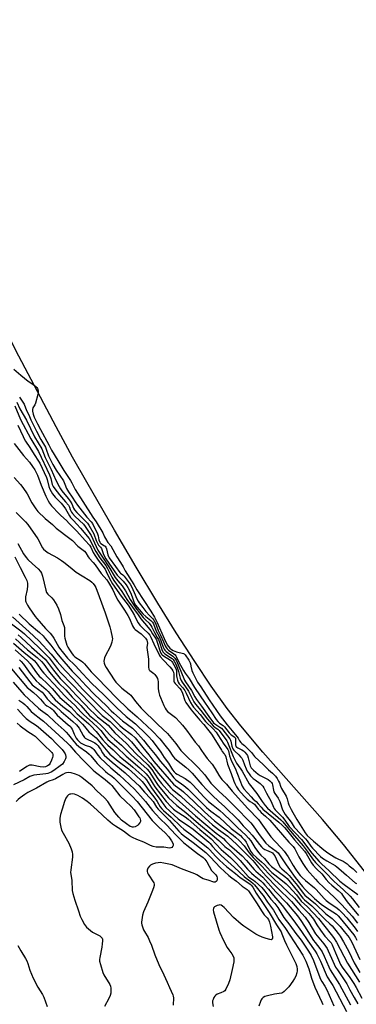
# Model space of a CAD drawing. Units: inches. Extents: x 1183771 to 1189773, y 569456 to 573458.
# Drawn here: x 1185160 to 1185347, y 569887 to 570434 of the extents above; entities that cross this region are included whole.
import ezdxf

# ---------------------------------------------------------------- set-up
doc = ezdxf.new("R2010")
doc.units = ezdxf.units.IN
doc.header["$MEASUREMENT"] = 0
for name, color, linetype in [('HYDRO-Stream Poly Centerlines', 142, 'Continuous'), ('HYDRO-Water Body', 4, 'Continuous'), ('Undefined', 1, 'Continuous')]:
    doc.layers.add(name, color=color, linetype=linetype)

msp = doc.modelspace()

# ---------------------------------------------------------------- linework, layer by layer
at = {"layer": 'HYDRO-Stream Poly Centerlines'}
msp.add_lwpolyline([(1185351.41, 569961.32), (1185339.83, 569976.12), (1185328.09, 569989.89), (1185294.88, 570027.36), (1185282.65, 570041.88), (1185275.12, 570051.68), (1185266.25, 570064.08), (1185257.1, 570077.63), (1185246.78, 570093.62), (1185236.51, 570110.13), (1185224.52, 570129.98), (1185212.35, 570150.65), (1185197, 570177.21), (1185189.17, 570191.09), (1185179.94, 570207.97), (1185159.29, 570247.08), (1185134.01, 570296.49), (1185104.42, 570355.56), (1185048.97, 570468.42)], dxfattribs=at)
at = {"layer": 'HYDRO-Water Body'}
msp.add_polyline3d([(1185351.41, 569961.32, 0), (1185339.83, 569976.12, 0), (1185328.09, 569989.89, 0), (1185294.88, 570027.36, 0), (1185282.65, 570041.88, 0), (1185275.12, 570051.68, 0), (1185266.25, 570064.08, 0), (1185257.1, 570077.63, 0), (1185246.78, 570093.62, 0), (1185236.51, 570110.13, 0), (1185224.52, 570129.98, 0), (1185212.35, 570150.65, 0), (1185197, 570177.21, 0), (1185189.17, 570191.09, 0), (1185179.94, 570207.97, 0), (1185159.29, 570247.08, 0), (1185134.01, 570296.49, 0), (1185104.42, 570355.56, 0), (1185048.97, 570468.42, 0)], dxfattribs=at)
at = {"layer": 'Undefined'}
for points, elevation in [([(1185156.55, 570239.92), (1185160.32, 570236.69)], 196), ([(1185160.32, 570236.69), (1185164.5, 570233.38), (1185166.5, 570232.03), (1185168.68, 570230.35), (1185169.34, 570229.73), (1185169.69, 570229.14), (1185169.84, 570228.6), (1185169.95, 570227.74), (1185169.93, 570226.97), (1185169.76, 570225.91), (1185168.42, 570221.01), (1185168.1, 570220.21), (1185167.39, 570219.11), (1185167.1, 570218.45), (1185166.89, 570217.5), (1185166.86, 570216.69), (1185167.17, 570215.05), (1185167.84, 570213.24), (1185169.53, 570209.69), (1185171.2, 570206.43), (1185176, 570197.88), (1185177.48, 570195.02), (1185180.85, 570189.3), (1185184.27, 570183.73), (1185187.98, 570178.06), (1185188.64, 570176.9), (1185189.56, 570175.02), (1185190.64, 570173.19), (1185200.37, 570157.84), (1185202.25, 570155.14), (1185205.89, 570149.14), (1185206.9, 570146.88), (1185207.45, 570145.87), (1185208.8, 570143.78), (1185210.35, 570141.9), (1185211.44, 570139.85), (1185213.74, 570135.87), (1185215.71, 570132.56), (1185217.23, 570130.28), (1185218.44, 570127.93), (1185223.26, 570120.39), (1185224.94, 570117.55), (1185232.62, 570105.69), (1185234.62, 570102.38), (1185236.15, 570099.42), (1185240.02, 570090.45), (1185241.78, 570086.98), (1185242.41, 570086.07), (1185243.21, 570085.17), (1185244.06, 570084.43), (1185245.13, 570083.74), (1185245.95, 570083.36), (1185246.83, 570083.06), (1185250.75, 570082.21), (1185251.18, 570081.97), (1185251.74, 570081.39), (1185253.68, 570078.5), (1185254.55, 570077.02), (1185254.78, 570076.34), (1185254.96, 570075.16), (1185255.53, 570072.72), (1185255.94, 570071.46), (1185256.68, 570069.86), (1185258.68, 570066.26), (1185260.37, 570063.54), (1185265.01, 570056.47), (1185271.12, 570047.58), (1185273.76, 570044.13), (1185275.09, 570042.61), (1185277.82, 570039.2), (1185280.51, 570036.12), (1185281.25, 570035.07), (1185281.97, 570033.64), (1185282.68, 570032.72), (1185283.24, 570032.17), (1185284.65, 570031.1), (1185285.64, 570030.21), (1185288.54, 570027.21), (1185289.65, 570025.67), (1185290.3, 570024.94), (1185295.33, 570020.25), (1185298.14, 570017.5), (1185300.21, 570015.77), (1185301.96, 570013.96), (1185302.88, 570012.65), (1185303.68, 570011.32), (1185304.13, 570010.38), (1185304.72, 570008.49), (1185305.27, 570007.25), (1185307.85, 570003.01), (1185308.5, 570001.36), (1185308.79, 570000)], 196), ([(1185157.03, 570219.52), (1185160.23, 570211.94), (1185165.98, 570201.37), (1185170.23, 570194.21), (1185176.21, 570181.21), (1185176.95, 570179.17), (1185177.84, 570175.97), (1185178.36, 570174.79), (1185179.25, 570173.46), (1185181.78, 570170.2), (1185185.26, 570166.34), (1185186.88, 570164.37), (1185187.4, 570163.44), (1185187.79, 570162.13), (1185188.1, 570161.34), (1185188.5, 570160.59), (1185188.99, 570159.88), (1185190.57, 570158.17), (1185195.17, 570153.83), (1185196.13, 570152.71), (1185199.39, 570147.64), (1185202.16, 570141.58), (1185203.23, 570139.52), (1185206.11, 570134.96), (1185209.34, 570130.23), (1185212.83, 570124.35), (1185214.22, 570122.54), (1185216.68, 570119.75), (1185217.52, 570118.6), (1185218.56, 570116.9), (1185221.09, 570112.07), (1185223.12, 570108.9), (1185224.3, 570107.22), (1185226.28, 570104.67), (1185228.45, 570102.06), (1185229.64, 570100.83), (1185231.68, 570098.99), (1185232.73, 570097.68), (1185233.28, 570096.72), (1185234.61, 570093.72), (1185236.25, 570091.07), (1185236.83, 570089.9), (1185237.41, 570088.44), (1185238.8, 570084.25), (1185239.34, 570083.13), (1185239.81, 570082.53), (1185240.41, 570081.99), (1185243.65, 570079.93), (1185244.56, 570079.27), (1185245.07, 570078.77), (1185245.67, 570077.86), (1185246.68, 570075.78), (1185247.44, 570073.87), (1185247.98, 570072.18), (1185249.01, 570068.42), (1185249.5, 570067.07), (1185250.01, 570066.19), (1185252, 570063.62), (1185253.55, 570061.19), (1185254.38, 570059.67), (1185255.93, 570056.38), (1185256.57, 570055.23), (1185257.53, 570053.91), (1185260.46, 570050.42), (1185264.11, 570045.6), (1185267.39, 570042.02), (1185268.42, 570041.12), (1185269.84, 570040.07), (1185270.55, 570039.39), (1185274.86, 570033.71), (1185275.29, 570032.99), (1185275.71, 570032), (1185278.38, 570024.97), (1185280.28, 570021.29), (1185281.16, 570019.92), (1185282.64, 570017.97), (1185283.38, 570016.87), (1185287.36, 570009.78), (1185291.51, 570004.35), (1185294.53, 570000)], 202), ([(1185158.09, 570221.6), (1185159.87, 570217.94), (1185163.43, 570211.56), (1185168.03, 570202.47), (1185172.04, 570195.64), (1185173.91, 570191.01), (1185177.13, 570184.18), (1185179.73, 570178.34), (1185181.6, 570174.75), (1185182.32, 570173.55), (1185183.12, 570172.47), (1185186.67, 570168.2), (1185187.83, 570166.63), (1185188.62, 570165.19), (1185189.61, 570162.77), (1185190.12, 570161.93), (1185191.5, 570160.42), (1185197.37, 570154.51), (1185198.19, 570153.45), (1185200.87, 570148.5), (1185202.28, 570144.81), (1185202.96, 570143.29), (1185203.55, 570142.33), (1185204.67, 570141.07), (1185205.12, 570140.4), (1185206.33, 570137.15), (1185207.62, 570134.75), (1185213.88, 570125.62), (1185214.62, 570124.79), (1185216.37, 570123.15), (1185217.17, 570122.29), (1185218.88, 570120.27), (1185219.87, 570118.81), (1185221.31, 570115.91), (1185222.21, 570113.64), (1185223.44, 570110.19), (1185224.12, 570108.95), (1185228.24, 570104.13), (1185229.91, 570102.64), (1185232.68, 570100.52), (1185233.28, 570099.96), (1185233.62, 570099.53), (1185234.07, 570098.63), (1185235.55, 570094.57), (1185237.06, 570091.87), (1185238.28, 570089.26), (1185239.59, 570085.6), (1185240.04, 570084.59), (1185240.5, 570083.91), (1185241.21, 570083.15), (1185241.91, 570082.62), (1185244.94, 570080.64), (1185245.51, 570080.14), (1185246, 570079.55), (1185246.64, 570078.36), (1185249.41, 570072.23), (1185251.38, 570067.35), (1185251.96, 570066.39), (1185255.27, 570061.6), (1185257.07, 570058.09), (1185258.04, 570056.51), (1185260.85, 570052.82), (1185264.83, 570047.23), (1185267.58, 570043.71), (1185268.17, 570043.08), (1185268.73, 570042.64), (1185271.1, 570041.25), (1185271.92, 570040.6), (1185272.7, 570039.7), (1185276.6, 570034.68), (1185276.98, 570034.06), (1185277.17, 570033.54), (1185277.67, 570030.7), (1185278.26, 570029.27), (1185278.72, 570028.54), (1185279.28, 570027.86), (1185281.63, 570025.88), (1185282.58, 570024.84), (1185283.26, 570023.96), (1185283.75, 570022.96), (1185284.72, 570020.27), (1185285.6, 570018.1), (1185286.29, 570016.8), (1185287.23, 570015.29), (1185288.1, 570014.16), (1185289.47, 570012.81), (1185290.6, 570011.91), (1185293.48, 570009.87), (1185294.14, 570009.3), (1185294.89, 570008.45), (1185295.51, 570007.51), (1185296.92, 570004.51), (1185299.51, 570000)], 200), ([(1185159.66, 570224.38), (1185160.27, 570223.24), (1185162.15, 570220.44), (1185163.58, 570217.02), (1185164.74, 570214.6), (1185165.91, 570211.9), (1185169.09, 570205.46), (1185171.51, 570200.99), (1185174.09, 570196.61), (1185174.5, 570195.62), (1185175.74, 570191.84), (1185178.2, 570187.07), (1185180.06, 570183.91), (1185184.07, 570177.88), (1185184.89, 570176.09), (1185185.79, 570173.69), (1185186.91, 570171.82), (1185188.98, 570168.93), (1185190.6, 570166.37), (1185191.95, 570164.4), (1185196.99, 570157.81), (1185199.53, 570155.2), (1185200.22, 570154.27), (1185202.99, 570148.47), (1185203.29, 570147.48), (1185203.78, 570145.29), (1185204.28, 570143.99), (1185204.55, 570143.59), (1185204.91, 570143.22), (1185206.89, 570141.97), (1185207.33, 570141.61), (1185207.67, 570141.16), (1185208.04, 570140.13), (1185208.75, 570136.8), (1185209.05, 570136.05), (1185209.56, 570135.15), (1185212.97, 570130.34), (1185215.36, 570127.12), (1185215.84, 570126.66), (1185217.14, 570125.72), (1185217.82, 570125.1), (1185221.15, 570120.58), (1185222.01, 570119.03), (1185223.89, 570114.61), (1185224.74, 570112.79), (1185225.54, 570111.26), (1185226.2, 570110.24), (1185228.28, 570107.64), (1185229.8, 570105.46), (1185231.86, 570103.15), (1185233.72, 570101.42), (1185234.34, 570100.62), (1185235.18, 570098.94), (1185236.72, 570094.93), (1185238.05, 570092.29), (1185239.71, 570088.66), (1185240.58, 570086.46), (1185241.16, 570085.4), (1185241.7, 570084.69), (1185242.39, 570084), (1185245.52, 570081.85), (1185246.11, 570081.34), (1185246.61, 570080.77), (1185247, 570080.08), (1185248.29, 570077.24), (1185250.85, 570072.72), (1185251.76, 570071.26), (1185253.89, 570068.22), (1185256.83, 570063.23), (1185260.07, 570058.71), (1185262.4, 570055.1), (1185266.49, 570049.24), (1185268.94, 570045.54), (1185269.96, 570044.33), (1185270.78, 570043.52), (1185272.82, 570042.16), (1185273.58, 570041.5), (1185276.26, 570038.11), (1185277.14, 570037.14), (1185277.63, 570036.72), (1185279.07, 570035.78), (1185279.45, 570035.38), (1185279.64, 570035.04), (1185279.77, 570034.55), (1185279.79, 570031.32), (1185279.88, 570030.85), (1185280.12, 570030.38), (1185280.48, 570030.04), (1185280.94, 570029.75), (1185283.24, 570028.65), (1185284.12, 570028.11), (1185284.96, 570027.41), (1185285.91, 570026.3), (1185286.35, 570025.5), (1185286.8, 570024.17), (1185287.88, 570019.72), (1185288.45, 570018.7), (1185289.8, 570017.29), (1185292.41, 570015.1), (1185293.48, 570014.46), (1185297.87, 570012.21), (1185298.88, 570011.45), (1185299.82, 570010.49), (1185300.1, 570010.02), (1185300.35, 570009.23), (1185300.84, 570006.34), (1185301.12, 570005.34), (1185301.65, 570004.37), (1185303.51, 570001.77), (1185304.36, 570000)], 198), ([(1185158.71, 570208.83), (1185161.62, 570202.52), (1185162.26, 570201.24), (1185163.02, 570199.97), (1185165.35, 570196.42), (1185167.7, 570192.59), (1185170.24, 570188.89), (1185170.91, 570187.7), (1185174.56, 570179.84), (1185174.92, 570178.69), (1185175.89, 570174.77), (1185176.46, 570173.31), (1185178.05, 570170.84), (1185179.48, 570168.95), (1185180.65, 570167.62), (1185182.8, 570165.59), (1185184.3, 570163.73), (1185185.21, 570162.38), (1185187.38, 570158.57), (1185188.05, 570157.63), (1185189.57, 570155.91), (1185191.58, 570153.86), (1185193.51, 570151.75), (1185198.36, 570145.94), (1185199.07, 570144.72), (1185201.18, 570140.43), (1185202.11, 570138.71), (1185204.36, 570135.24), (1185207.64, 570130.88), (1185208.56, 570129.24), (1185210.96, 570124.52), (1185212.1, 570122.62), (1185216.49, 570116.56), (1185219.27, 570112.14), (1185225.64, 570103.67), (1185227.11, 570101.44), (1185231.24, 570096.57), (1185232.64, 570094.75), (1185233.62, 570093.05), (1185235.25, 570090.56), (1185235.71, 570089.71), (1185236.24, 570088.32), (1185237.9, 570083.17), (1185238.24, 570082.36), (1185238.56, 570081.84), (1185238.95, 570081.39), (1185239.63, 570080.86), (1185243.61, 570078.33), (1185244.27, 570077.75), (1185244.78, 570077.08), (1185246.16, 570074.55), (1185246.71, 570073.21), (1185246.92, 570072.05), (1185246.98, 570069.7), (1185247.08, 570068.81), (1185247.38, 570067.36), (1185247.81, 570066.28), (1185248.48, 570065.32), (1185250.42, 570063.09), (1185251.56, 570061.51), (1185252.36, 570060.07), (1185254.78, 570054.99), (1185255.61, 570053.49), (1185256.34, 570052.39), (1185260.06, 570048.17), (1185263.03, 570044.46), (1185267.27, 570040.23), (1185268.9, 570038.49), (1185269.93, 570037.06), (1185273.21, 570031.87), (1185275.15, 570029.43), (1185275.5, 570028.81), (1185275.79, 570028.06), (1185276.44, 570025.23), (1185276.89, 570023.89), (1185277.56, 570022.33), (1185279.51, 570018.49), (1185283.34, 570008.42), (1185284.33, 570007.02), (1185288.47, 570002.47), (1185289.59, 570001.35), (1185291.21, 570000)], 204), ([(1185156.69, 570198.6), (1185161.85, 570191.99), (1185165.24, 570188.29), (1185166.88, 570185.99), (1185168.05, 570184.16), (1185168.91, 570182.62), (1185169.6, 570181.16), (1185171.69, 570175.53), (1185174.31, 570169.45), (1185175.51, 570166.87), (1185176.3, 570165.48), (1185177.37, 570164.18), (1185181.59, 570159.61), (1185182.58, 570158.64), (1185185.8, 570155.92), (1185187.32, 570154.26), (1185191.48, 570149.95), (1185196.13, 570144.82), (1185198.51, 570142.32), (1185199.25, 570141.17), (1185200.65, 570138.16), (1185201.49, 570136.71), (1185203.4, 570133.91), (1185206.04, 570130.6), (1185207.22, 570128.87), (1185207.86, 570127.67), (1185209.69, 570123.74), (1185211.36, 570120.86), (1185216.08, 570113.97), (1185219.97, 570108.89), (1185222.22, 570105.52), (1185223.56, 570103.21), (1185224.87, 570100.36), (1185225.6, 570099.13), (1185226.45, 570097.94), (1185227.18, 570097.08), (1185228.52, 570095.77), (1185231.08, 570093.48), (1185232.06, 570092.35), (1185232.69, 570091.14), (1185234.22, 570087.45), (1185237.47, 570081), (1185237.89, 570080.43), (1185239.58, 570078.68), (1185243.18, 570074.68), (1185244.26, 570073.39), (1185244.88, 570072.49), (1185245.18, 570071.73), (1185245.39, 570070.65), (1185245.4, 570067.57), (1185245.52, 570066.76), (1185245.69, 570066.24), (1185246.11, 570065.52), (1185246.64, 570064.85), (1185248.83, 570062.77), (1185249.59, 570061.71), (1185250.22, 570060.18), (1185251.48, 570056.08), (1185252.08, 570054.88), (1185255.05, 570050.93), (1185256.93, 570048.7), (1185258.89, 570046.16), (1185259.81, 570045.11), (1185262.11, 570042.73), (1185264.13, 570040.11), (1185266.36, 570037.41), (1185267.72, 570035.4), (1185271.85, 570028.42), (1185272.35, 570027.72), (1185273.25, 570026.7), (1185273.7, 570026.01), (1185274.3, 570024.76), (1185275.36, 570020.72), (1185277.35, 570015.53), (1185278.76, 570011.26), (1185279.33, 570009.89), (1185280.29, 570008.12), (1185281.48, 570006.46), (1185284.47, 570002.93), (1185286.21, 570001.3), (1185287.92, 570000)], 206), ([(1185156.63, 570179.88), (1185160.14, 570175.94), (1185161.41, 570174.34), (1185163.78, 570170.66), (1185166.47, 570165.82), (1185168.72, 570162.34), (1185169.81, 570160.95), (1185173.88, 570156.97), (1185177.98, 570153.64), (1185179.93, 570151.77), (1185187.67, 570145.95), (1185189, 570144.76), (1185192.08, 570141.75), (1185195.76, 570138.9), (1185196.52, 570137.97), (1185197.77, 570135.71), (1185198.27, 570135), (1185200.6, 570132.6), (1185201.69, 570131.35), (1185205.05, 570126.5), (1185208.1, 570123.06), (1185209.06, 570121.59), (1185211.53, 570117.46), (1185213.41, 570113.37), (1185214.3, 570111.74), (1185218.01, 570106.22), (1185219.93, 570103.15), (1185220.78, 570101.46), (1185222.47, 570097.5), (1185223.01, 570096.51), (1185223.37, 570096.05), (1185223.99, 570095.47), (1185227.23, 570093.05), (1185228.25, 570092.2), (1185229.71, 570090.61), (1185230.41, 570089.45), (1185230.66, 570088.7), (1185230.74, 570087.89), (1185230.49, 570085.53), (1185230.53, 570084.17), (1185231.36, 570078.93), (1185231.31, 570074.56), (1185231.46, 570073.47), (1185231.68, 570073.01), (1185232.02, 570072.62), (1185234.31, 570070.99), (1185234.95, 570070.42), (1185235.83, 570069.24), (1185236.38, 570068.22), (1185236.6, 570067.41), (1185236.69, 570066.56), (1185236.63, 570062.59), (1185237.06, 570060.42), (1185237.46, 570059.07), (1185237.99, 570057.69), (1185239.78, 570053.3), (1185240.56, 570051.72), (1185241.22, 570050.77), (1185241.94, 570049.96), (1185246.28, 570046.56), (1185248.81, 570044.07), (1185250.34, 570042.28), (1185252.55, 570039.51), (1185257.35, 570032.97), (1185259.08, 570030.78), (1185260.74, 570028.24), (1185262.1, 570026.38), (1185264.03, 570023.87), (1185266.69, 570020.61), (1185268.42, 570018.01), (1185270.38, 570014.55), (1185271.15, 570013.39), (1185272.21, 570012.13), (1185274.67, 570009.53), (1185277.86, 570005.71), (1185282.98, 570000)], 208), ([(1185157.83, 570160.34), (1185162.9, 570155.15), (1185164.22, 570153.65), (1185169.82, 570145.82), (1185172.49, 570140.78), (1185173.03, 570140.09), (1185174.09, 570139.06), (1185175.51, 570137.99), (1185180.74, 570135.17), (1185183.02, 570133.76), (1185184.19, 570132.89), (1185187.73, 570129.97), (1185191.18, 570127.26), (1185194.43, 570125.16), (1185198.81, 570122.61), (1185199.81, 570121.81), (1185200.53, 570121.02), (1185201.48, 570119.68), (1185202.03, 570118.7), (1185203.98, 570113.82), (1185207.19, 570104.73), (1185209.79, 570096.84), (1185210.42, 570094.62), (1185211.18, 570091.18), (1185211.25, 570090.32), (1185211.19, 570089.47), (1185210.92, 570088.38), (1185210.4, 570086.76), (1185209.81, 570085.45), (1185207.46, 570081.06), (1185206.88, 570079.7), (1185206.66, 570078.88), (1185206.57, 570077.82), (1185206.67, 570076.77), (1185207.08, 570075.67), (1185207.79, 570074.36), (1185212.32, 570067.43), (1185213.22, 570066.29), (1185214.95, 570064.33), (1185216.45, 570062.93), (1185220.61, 570059.69), (1185221.48, 570058.93), (1185224.17, 570055.43), (1185227.32, 570051.83), (1185236.53, 570042.63), (1185241.87, 570037.66), (1185246.5, 570032.23), (1185249.34, 570028.35), (1185250.18, 570027.32), (1185258.93, 570018.88), (1185262.62, 570014.69), (1185266.03, 570010.19), (1185268.33, 570007.69), (1185270.44, 570005.68), (1185274.72, 570001.88), (1185276.58, 570000)], 210), ([(1185158.67, 570143.09), (1185161.88, 570137.53), (1185163.3, 570135.42), (1185164.26, 570134.32), (1185166.77, 570131.83), (1185169.97, 570129.04), (1185171.26, 570127.57), (1185171.87, 570126.66), (1185172.42, 570125.08), (1185174.22, 570117.34), (1185174.67, 570116), (1185175.31, 570115.09), (1185177.6, 570113), (1185178.52, 570111.92), (1185180.41, 570108.99), (1185181.33, 570106.87), (1185182.42, 570103.86), (1185183.24, 570100.4), (1185184.28, 570097.6), (1185184.57, 570096.58), (1185184.7, 570095.57), (1185184.61, 570093.13), (1185184.67, 570091.75), (1185184.83, 570090.65), (1185185.21, 570089.27), (1185186.01, 570086.8), (1185186.55, 570085.56), (1185187.37, 570084.15), (1185188.91, 570081.95), (1185189.66, 570081.06), (1185190.45, 570080.31), (1185193.82, 570078.11), (1185194.75, 570077.39), (1185195.76, 570076.31), (1185199.44, 570072), (1185203.04, 570068.48), (1185213.59, 570057.54), (1185219.89, 570051.47), (1185225.04, 570046.9), (1185233.39, 570039.25), (1185237.7, 570034.67), (1185241.23, 570030.38), (1185242.87, 570028.29), (1185244.92, 570025.07), (1185245.76, 570024.03), (1185246.87, 570023.07), (1185252.03, 570019.11), (1185253.92, 570017.44), (1185255.63, 570015.65), (1185261, 570009.39), (1185263.7, 570006.39), (1185266.66, 570003.54), (1185270.53, 570000)], 212), ([(1185156.98, 570135.8), (1185159.89, 570129.95), (1185162.82, 570124.41), (1185163.64, 570122.62), (1185164.04, 570121.15), (1185164.07, 570119.59), (1185163.82, 570117.6), (1185163, 570113.55), (1185162.91, 570112.2), (1185163, 570111.44), (1185163.16, 570110.88), (1185164.02, 570108.99), (1185164.96, 570107.51), (1185168.31, 570102.69), (1185169.21, 570101.51), (1185173.99, 570096.08), (1185176.58, 570093.41), (1185177.89, 570091.83), (1185178.65, 570090.66), (1185181.55, 570085.72), (1185182.47, 570084.31), (1185183.31, 570083.19), (1185186.36, 570079.55), (1185190.57, 570075.43), (1185194.75, 570070.79), (1185199.61, 570065.64), (1185206.52, 570059.23), (1185213.67, 570051.9), (1185219.01, 570047.13), (1185224.04, 570043.12), (1185230.03, 570037.41), (1185231.43, 570035.97), (1185233.29, 570033.8), (1185238.23, 570027.31), (1185240.14, 570024.39), (1185242.42, 570021.18), (1185244.65, 570017.58), (1185245.54, 570016.45), (1185246.34, 570015.73), (1185247.25, 570015.11), (1185251.64, 570012.77), (1185254.45, 570010.62), (1185255.91, 570009.17), (1185262.24, 570002.3), (1185264.77, 570000)], 214), ([(1185150.78, 570101.85), (1185160.33, 570094.72), (1185162.34, 570092.98), (1185170.74, 570085.05), (1185176.12, 570079.65), (1185181.11, 570073.11), (1185182.63, 570071.3), (1185188.73, 570065.18), (1185198.64, 570054.66), (1185204.53, 570048.77), (1185205.67, 570047.79), (1185210, 570044.44), (1185211.36, 570043.11), (1185214.2, 570040.09), (1185220.81, 570034.22), (1185221.94, 570033.13), (1185226.24, 570027.98), (1185232.37, 570021.17), (1185236.88, 570015.5), (1185243.7, 570007.62), (1185244.77, 570006.65), (1185249.16, 570003.19), (1185252.56, 570000)], 220), ([(1185155.69, 570102.39), (1185165.01, 570094.2), (1185170.42, 570089.09), (1185177.25, 570081.76), (1185180.57, 570077.69), (1185184.96, 570072.65), (1185189.61, 570067.86), (1185194.83, 570062.17), (1185199.6, 570057.25), (1185205.8, 570051.3), (1185210.56, 570046.96), (1185215.46, 570042.11), (1185216.9, 570040.91), (1185221.81, 570037.17), (1185223.84, 570035.31), (1185225.45, 570033.45), (1185228.13, 570029.95), (1185231.49, 570025.87), (1185234.38, 570022.1), (1185245.23, 570009.64), (1185246.38, 570008.63), (1185249.66, 570006.32), (1185250.84, 570005.4), (1185256.5, 570000)], 218), ([(1185159.45, 570103.9), (1185165.01, 570098.61), (1185170.69, 570093.8), (1185172.71, 570091.89), (1185173.95, 570090.5), (1185176.96, 570086.82), (1185180.4, 570082.25), (1185182.04, 570080.24), (1185188.95, 570072.31), (1185192.57, 570068.66), (1185196.63, 570064.1), (1185201.08, 570059.62), (1185207.93, 570053.09), (1185210.63, 570050.29), (1185212, 570048.98), (1185216.83, 570044.82), (1185222.39, 570040.59), (1185224.01, 570039.13), (1185228.49, 570034.06), (1185231.37, 570030.42), (1185235.12, 570026), (1185238.07, 570022.23), (1185241.78, 570017.89), (1185245.49, 570013.08), (1185246.58, 570012.08), (1185251.02, 570008.8), (1185253.25, 570007.01), (1185260.31, 570000)], 216), ([(1185157.37, 570090.25), (1185164.14, 570084.07), (1185169.39, 570079.85), (1185171.88, 570077.6), (1185173.1, 570076.16), (1185176.27, 570071.85), (1185180.1, 570067.13), (1185181.43, 570065.73), (1185185.35, 570061.91), (1185188.95, 570057.81), (1185193.68, 570053.2), (1185198.54, 570047.77), (1185202.15, 570044.82), (1185205.47, 570041.87), (1185206.78, 570040.55), (1185209.58, 570037.25), (1185210.73, 570036.04), (1185212.43, 570034.5), (1185216.25, 570031.29), (1185221.72, 570025.87), (1185230.6, 570017.99), (1185231.7, 570016.6), (1185235.56, 570010.57), (1185236.79, 570008.87), (1185242.5, 570002.08), (1185244.69, 570000)], 224), ([(1185158.8, 570092.44), (1185160.54, 570090.98), (1185166.31, 570085.64), (1185172.37, 570080.3), (1185173.82, 570078.93), (1185174.58, 570078.1), (1185178.44, 570072.9), (1185182.21, 570068.2), (1185187, 570063.48), (1185191.2, 570058.93), (1185196.14, 570053.87), (1185198.75, 570051.03), (1185201.45, 570048.37), (1185202.9, 570047.05), (1185208.89, 570042.28), (1185212.55, 570038.16), (1185219.16, 570032.12), (1185224.36, 570026.64), (1185230.91, 570020.35), (1185232.06, 570019.06), (1185233.14, 570017.65), (1185236.54, 570012.51), (1185238.48, 570010.03), (1185243.24, 570004.84), (1185248.55, 570000)], 222), ([(1185156.25, 570087.89), (1185162.21, 570082.65), (1185166.71, 570079.2), (1185167.79, 570078.26), (1185168.85, 570076.99), (1185172.02, 570072.51), (1185173.07, 570071.17), (1185181.12, 570062.74), (1185184.66, 570058.73), (1185186.22, 570057.19), (1185190.56, 570053.32), (1185193.79, 570049.71), (1185195.25, 570048.2), (1185200.46, 570043.68), (1185203.19, 570041.11), (1185204.76, 570039.39), (1185207.77, 570035.5), (1185208.78, 570034.35), (1185213.64, 570030.31), (1185218.84, 570025.11), (1185226.5, 570018.67), (1185230.04, 570015.26), (1185230.81, 570014.4), (1185231.7, 570013.22), (1185234, 570009.52), (1185234.94, 570008.16), (1185241.23, 570000)], 226), ([(1185157.11, 570084.09), (1185164.11, 570077.98), (1185165.48, 570076.47), (1185169.08, 570071.4), (1185170.58, 570069.56), (1185171.59, 570068.53), (1185175.21, 570065.22), (1185177.86, 570062.61), (1185181.98, 570057.76), (1185188.35, 570052.27), (1185191.7, 570048.68), (1185192.78, 570047.63), (1185198.08, 570043.17), (1185199.34, 570042.02), (1185202.24, 570038.85), (1185205.83, 570034.42), (1185207.51, 570032.47), (1185208.76, 570031.21), (1185211.69, 570028.6), (1185215.32, 570024.91), (1185216.61, 570023.79), (1185221.06, 570020.41), (1185222.66, 570019.1), (1185229.26, 570013.11), (1185230.3, 570011.91), (1185233.07, 570007.49), (1185235.96, 570003.54), (1185237.89, 570001.05), (1185238.59, 570000)], 228), ([(1185159.59, 570078.66), (1185160.51, 570077.69), (1185161.8, 570076.12), (1185165.58, 570071.1), (1185167.94, 570068.11), (1185168.89, 570067.01), (1185170.57, 570065.44), (1185173.23, 570063.26), (1185174.53, 570062.05), (1185175.55, 570060.97), (1185178.3, 570057.66), (1185179.44, 570056.45), (1185183.75, 570052.79), (1185187.39, 570049.89), (1185194.69, 570042.94), (1185195.83, 570041.64), (1185197.25, 570039.68), (1185198.21, 570038.61), (1185199.49, 570037.44), (1185201.4, 570036.08), (1185202.19, 570035.31), (1185208.77, 570027.47), (1185209.87, 570026.28), (1185214.48, 570022.42), (1185220.25, 570018.08), (1185223.97, 570014.72), (1185227.84, 570011.02), (1185229.34, 570009.28), (1185231.54, 570006.15), (1185234.87, 570001.86), (1185236.2, 570000)], 230), ([(1185155.09, 570073.63), (1185163.89, 570063.23), (1185167.43, 570060.45), (1185169.69, 570058.5), (1185171.31, 570056.74), (1185173.07, 570054.51), (1185173.81, 570053.75), (1185174.78, 570053.08), (1185176.85, 570051.88), (1185177.75, 570051.24), (1185178.31, 570050.65), (1185179.77, 570048.79), (1185180.56, 570047.96), (1185186.73, 570042.61), (1185187.91, 570041.51), (1185188.41, 570040.91), (1185188.85, 570040.21), (1185190.08, 570037.28), (1185191.15, 570035.14), (1185191.78, 570034.22), (1185192.54, 570033.4), (1185193.59, 570032.48), (1185194.57, 570031.89), (1185196.17, 570031.2), (1185199.02, 570030.28), (1185199.72, 570029.92), (1185200.31, 570029.47), (1185200.93, 570028.79), (1185203.19, 570025.6), (1185204.48, 570024.13), (1185210.45, 570018.71), (1185215.16, 570014.64), (1185220.85, 570009.41), (1185223.53, 570006.81), (1185226.96, 570003.19), (1185229.62, 570000)], 234), ([(1185159.29, 570074.37), (1185165.39, 570066.37), (1185166.72, 570064.81), (1185168.07, 570063.66), (1185172.16, 570060.66), (1185173.17, 570059.58), (1185174.98, 570056.98), (1185176.21, 570055.58), (1185177.02, 570054.89), (1185179.85, 570052.74), (1185182.83, 570049.94), (1185189.33, 570044.37), (1185191.36, 570042.49), (1185192.74, 570040.65), (1185194.92, 570036.57), (1185195.68, 570035.55), (1185196.2, 570035.14), (1185196.92, 570034.75), (1185200.44, 570033.15), (1185201.53, 570032.45), (1185202.34, 570031.77), (1185203.3, 570030.78), (1185204, 570029.9), (1185204.63, 570028.96), (1185205.78, 570026.92), (1185206.78, 570025.74), (1185211.05, 570021.89), (1185218.36, 570015.93), (1185224.35, 570010.4), (1185226.11, 570008.61), (1185229.05, 570005.16), (1185232.54, 570001.58), (1185233.85, 570000)], 232), ([(1185156.06, 570066.13), (1185160.84, 570060.75), (1185162.28, 570059.25), (1185170.2, 570051.83), (1185171.33, 570050.9), (1185175.16, 570048.08), (1185179.46, 570043.97), (1185184.5, 570039.53), (1185185.53, 570038.47), (1185186.89, 570036.9), (1185189.75, 570033.23), (1185191.14, 570031.8), (1185192.61, 570030.47), (1185196.78, 570027.5), (1185198.35, 570026.23), (1185199.26, 570025.26), (1185201.8, 570022.17), (1185202.83, 570021.09), (1185207.35, 570016.69), (1185208.72, 570015.56), (1185210.91, 570013.95), (1185212.18, 570012.83), (1185222.24, 570002.91), (1185224.97, 570000)], 236), ([(1185159.22, 570056.24), (1185161.49, 570054.69), (1185162.59, 570053.82), (1185163.62, 570052.78), (1185166.17, 570049.92), (1185167.14, 570048.97), (1185171.54, 570045.66), (1185172.96, 570044.5), (1185181.72, 570036.69), (1185186.34, 570032.33), (1185187.65, 570030.99), (1185190.8, 570027.4), (1185195.65, 570022.43), (1185198.28, 570019.63), (1185200.58, 570017.35), (1185201.84, 570016.26), (1185207.27, 570012.17), (1185210.05, 570009.81), (1185211.01, 570008.82), (1185212.32, 570007.27), (1185215.39, 570003.19), (1185218.79, 570000)], 238), ([(1185158.43, 570051.21), (1185162.04, 570047.34), (1185163.27, 570046.13), (1185165.57, 570044.33), (1185168.43, 570042.44), (1185169.95, 570041.34), (1185177.35, 570034.91), (1185180.03, 570032.21), (1185183.27, 570028.75), (1185184.22, 570027.61), (1185185, 570026.36), (1185185.2, 570025.83), (1185185.33, 570024.99), (1185185.29, 570024.15), (1185185.17, 570023.65), (1185184.53, 570022.2), (1185183.46, 570020.77), (1185182.31, 570019.76), (1185178.68, 570017.24), (1185177.23, 570016.3), (1185176.26, 570015.84), (1185175.28, 570015.52), (1185174.17, 570015.3), (1185167.66, 570014.54), (1185166.44, 570014.26), (1185165.43, 570013.85), (1185162.2, 570012.08), (1185156.29, 570009.23)], 240), ([(1185158.28, 570043.51), (1185159.95, 570042.05), (1185164.27, 570038.84), (1185167.29, 570036.95), (1185168.31, 570036.21), (1185170.18, 570034.47), (1185173.63, 570030.87), (1185176.84, 570028), (1185177.56, 570027.22), (1185177.94, 570026.62), (1185178.1, 570026.16), (1185178.17, 570025.64), (1185178.13, 570025.12), (1185177.94, 570024.32), (1185177.49, 570022.98), (1185176.71, 570021.16), (1185176.04, 570020.32), (1185175.16, 570019.7), (1185173.98, 570019.2), (1185172.79, 570019.05), (1185171.11, 570019.21), (1185166.61, 570020.06), (1185165.26, 570020.05), (1185164.47, 570019.83), (1185163.72, 570019.48), (1185159.66, 570016.66)], 242), ([(1185208.74, 570000), (1185206.9, 570002.05), (1185202.62, 570005.95), (1185200.01, 570008.61), (1185194.25, 570013.33), (1185192.63, 570014.35), (1185190.81, 570015.12), (1185188.31, 570015.86), (1185186.7, 570016.07), (1185185.68, 570015.97), (1185184.92, 570015.71), (1185183.64, 570015.02), (1185179.57, 570012.55), (1185178.41, 570012.07), (1185175.83, 570011.23), (1185174.76, 570010.76), (1185168.99, 570007.41), (1185164.23, 570004.95), (1185162.49, 570003.91), (1185159.92, 570002.07), (1185158.86, 570001.17), (1185157.7, 570000)], 238), ([(1185197.2, 570000), (1185194.62, 570001.76), (1185192.08, 570003.24), (1185190.23, 570004.02), (1185188.89, 570004.2), (1185188.09, 570004.12), (1185187.6, 570003.96), (1185186.91, 570003.6), (1185186.3, 570003.1), (1185185.79, 570002.46), (1185185.45, 570001.87), (1185184.72, 570000)], 236), ([(1185184.72, 570000), (1185183.26, 569995.79), (1185182.36, 569992.78), (1185182.11, 569990.76), (1185182.08, 569988.42), (1185182.51, 569985.77), (1185183.02, 569984.14), (1185183.87, 569982.36), (1185186.97, 569976.91), (1185188.35, 569973.71), (1185188.88, 569972.05), (1185189.07, 569970.57), (1185189.1, 569969.09), (1185188.14, 569962.01), (1185188.05, 569960.54), (1185188.14, 569959.67), (1185188.78, 569956.19), (1185188.98, 569950.6), (1185189.29, 569948.89), (1185190.38, 569945.15), (1185192.42, 569939.31), (1185193.34, 569936.35), (1185194.21, 569934.49), (1185195.75, 569931.64), (1185196.26, 569930.93), (1185196.86, 569930.28), (1185199.04, 569928.28), (1185200.27, 569927.46), (1185203.19, 569926), (1185204.22, 569925.41), (1185205.25, 569924.51), (1185205.55, 569924.07), (1185205.75, 569923.54), (1185205.82, 569922.7), (1185205.66, 569920.93), (1185205.37, 569919.18), (1185204.2, 569913.43), (1185204.09, 569912.29), (1185204.17, 569911.41), (1185204.62, 569909.42), (1185205.95, 569905.12), (1185206.59, 569903.84), (1185209.85, 569898.46), (1185210.24, 569897.43), (1185210.38, 569896.29), (1185210.34, 569893.58), (1185210.07, 569892.25), (1185209.32, 569890.64), (1185206.83, 569886.21)], 236), ([(1185224.97, 570000), (1185233.32, 569989.49), (1185237.17, 569985.79), (1185240.68, 569982.66), (1185242.72, 569980.41), (1185244.19, 569978.1), (1185244.97, 569976.47), (1185245.07, 569976.04), (1185245.04, 569975.58), (1185244.84, 569975.11), (1185244.34, 569974.52), (1185243.71, 569974.22), (1185242.98, 569974.15), (1185239.91, 569974.53), (1185235.59, 569974.66), (1185233.96, 569974.9), (1185232.47, 569975.48), (1185228.83, 569977.41), (1185224.89, 569978.8), (1185222.44, 569979.9), (1185220.86, 569980.95), (1185217.5, 569983.53), (1185212.9, 569986.27), (1185211.25, 569987.46), (1185208.81, 569989.52), (1185202.86, 569995.12), (1185199.02, 569998.53), (1185197.2, 570000)], 236), ([(1185218.79, 570000), (1185221.43, 569997.36), (1185223.31, 569995.26), (1185226.06, 569991.54), (1185226.51, 569990.82), (1185226.8, 569990.16), (1185226.92, 569989.46), (1185226.84, 569988.94), (1185226.62, 569988.42), (1185226.17, 569987.67), (1185225.61, 569986.98), (1185225.17, 569986.61), (1185223.85, 569985.97), (1185223.02, 569985.75), (1185222.46, 569985.74), (1185221.9, 569985.86), (1185221.09, 569986.18), (1185219.07, 569987.52), (1185216.37, 569989.67), (1185214.78, 569991.28), (1185212.59, 569993.92), (1185208.74, 570000)], 238), ([(1185229.62, 570000), (1185233.57, 569995.02), (1185235.36, 569992.96), (1185237.91, 569990.33), (1185241.29, 569987.06), (1185246.6, 569981.54), (1185250.88, 569977.3), (1185252.62, 569975.77), (1185258.55, 569971.17), (1185261.67, 569968.91), (1185262.71, 569967.95), (1185263.24, 569967.29), (1185263.71, 569966.54), (1185266.37, 569961.75), (1185267.09, 569960.85), (1185268.75, 569959.18), (1185269.28, 569958.32), (1185269.5, 569957.58), (1185269.45, 569956.46), (1185269.31, 569955.95), (1185269.05, 569955.54), (1185268.48, 569955.25), (1185267.72, 569955.27), (1185264.6, 569956.3), (1185261.79, 569957.07), (1185260.77, 569957.62), (1185258.31, 569959.2), (1185257.05, 569959.88), (1185249.65, 569962.51), (1185245.79, 569964.31), (1185244.46, 569964.77), (1185239.96, 569965.76), (1185237.82, 569966.02), (1185236.64, 569965.93), (1185235.18, 569965.66), (1185233.51, 569965.15), (1185232.49, 569964.68), (1185231.86, 569964.13), (1185231.05, 569962.93), (1185230.59, 569961.9), (1185230.53, 569961.14), (1185230.81, 569960.38), (1185231.23, 569959.62), (1185234.33, 569954.81), (1185234.57, 569954.13), (1185234.54, 569953.36), (1185234.16, 569952.02), (1185233.21, 569949.57), (1185230.94, 569944.08), (1185228.55, 569938.8), (1185228.04, 569936.8), (1185227.39, 569933), (1185227.39, 569932.42), (1185227.56, 569931.57), (1185228.6, 569928.79), (1185229.09, 569927.82), (1185231.07, 569924.39), (1185231.96, 569922.55), (1185232.98, 569920.14), (1185234.84, 569914.87), (1185237.08, 569909.41), (1185239.9, 569903.83), (1185241.8, 569899.63), (1185242.97, 569896.77), (1185244.92, 569892.69), (1185245.14, 569891.85), (1185245.19, 569890.98), (1185245.05, 569886.84)], 234), ([(1185233.85, 570000), (1185235.81, 569996.83), (1185236.68, 569995.66), (1185243.09, 569989.38), (1185248.25, 569983.51), (1185249.45, 569982.27), (1185250.56, 569981.32), (1185256.11, 569977.16), (1185263.22, 569971.62), (1185265.87, 569969.11), (1185271.2, 569963.41), (1185275.97, 569958.93), (1185277.68, 569957.54), (1185280.37, 569955.67), (1185283.48, 569953), (1185286.15, 569951.04), (1185286.9, 569950.34), (1185291.32, 569943.81), (1185294.52, 569938.64), (1185295.73, 569937.07), (1185297.4, 569935.33), (1185297.98, 569934.43), (1185298.61, 569932.96), (1185299.21, 569930.78), (1185300.32, 569924.87), (1185300.35, 569924.13), (1185300.1, 569923.56), (1185299.78, 569923.33), (1185299.57, 569923.27), (1185298.81, 569923.32), (1185296.86, 569923.87), (1185294.62, 569924.68), (1185292.45, 569925.59), (1185291, 569926.39), (1185284.4, 569930.7), (1185282.78, 569931.89), (1185278.63, 569935.54), (1185273.41, 569941.08), (1185272.54, 569941.88), (1185271.82, 569942.34), (1185270.94, 569942.54), (1185270.4, 569942.47), (1185269.59, 569942.21), (1185268.8, 569941.86), (1185268.08, 569941.42), (1185267.71, 569941.05), (1185267.46, 569940.64), (1185267.3, 569939.91), (1185267.48, 569938.8), (1185270.43, 569928.78), (1185270.96, 569927.2), (1185273.08, 569922.76), (1185275.12, 569919.01), (1185276.01, 569917.56), (1185277.67, 569915.32), (1185278.44, 569914.06), (1185278.78, 569913.27), (1185278.88, 569912.45), (1185278.71, 569911.05), (1185277.9, 569906.79), (1185276.48, 569900.98), (1185275.83, 569899.02), (1185274.42, 569895.83), (1185273.79, 569894.92), (1185273.15, 569894.43), (1185271.63, 569893.7), (1185269.47, 569892.94), (1185268.75, 569892.55), (1185268.19, 569891.93), (1185267.73, 569891.2), (1185267.22, 569890.15), (1185266.97, 569889.33), (1185266.98, 569888.19), (1185267.33, 569886.15)], 232), ([(1185236.2, 570000), (1185237.87, 569996.99), (1185238.72, 569995.86), (1185239.74, 569994.9), (1185243.86, 569991.36), (1185249.24, 569986), (1185250.97, 569984.57), (1185255.29, 569981.4), (1185259.89, 569977.83), (1185264.25, 569974.31), (1185265.22, 569973.37), (1185268.79, 569969.45), (1185270.81, 569967.35), (1185274.9, 569963.64), (1185279.64, 569959.98), (1185282.38, 569957.7), (1185287.21, 569954.63), (1185287.97, 569954.02), (1185288.5, 569953.44), (1185289.31, 569952.34), (1185291.25, 569949.11), (1185295.02, 569943.38), (1185298.47, 569938.41), (1185302.53, 569931.53), (1185305.05, 569927.63), (1185305.54, 569926.59), (1185307.05, 569922.73), (1185308.09, 569920.32), (1185310.02, 569916.63), (1185313.18, 569910.05), (1185313.78, 569908.38), (1185314.09, 569906.93), (1185314.09, 569905.91), (1185313.85, 569904.83), (1185313.19, 569902.94), (1185312.59, 569901.63), (1185311.61, 569900.16), (1185309.31, 569897.17), (1185306.79, 569894.49), (1185305.92, 569893.83), (1185305.21, 569893.54), (1185301.44, 569892.93), (1185297.46, 569892.11), (1185296.08, 569891.69), (1185295.19, 569891.17), (1185294.41, 569890.48), (1185293.94, 569889.8), (1185293.62, 569889.02), (1185292.74, 569886.29)], 230), ([(1185238.59, 570000), (1185239.79, 569998.15), (1185241.07, 569996.66), (1185247.93, 569990.29), (1185249.39, 569989.17), (1185253.07, 569986.79), (1185256.1, 569984.52), (1185261.55, 569980.16), (1185264.89, 569977.33), (1185265.62, 569976.61), (1185267, 569974.91), (1185269.08, 569972.59), (1185271.67, 569969.93), (1185279.11, 569963.42), (1185284.54, 569958.25), (1185285.64, 569957.39), (1185288.33, 569955.55), (1185289.55, 569954.52), (1185290.27, 569953.74), (1185291.91, 569951.62), (1185294.06, 569949.08), (1185295.05, 569947.76), (1185297.51, 569944.09), (1185300.91, 569939.63), (1185303.81, 569934.41), (1185307.47, 569929.41), (1185317.12, 569914.67), (1185318.74, 569911.28), (1185320.48, 569907.01), (1185322.03, 569901.86), (1185323.8, 569896.94), (1185327.71, 569888.6), (1185328.22, 569887.34)], 228), ([(1185241.23, 570000), (1185243.91, 569997), (1185245.25, 569995.72), (1185246.82, 569994.55), (1185251.73, 569991.37), (1185253.37, 569990.17), (1185259.84, 569984.44), (1185266.11, 569979.16), (1185271.72, 569973.31), (1185276.94, 569968.88), (1185279.58, 569966.33), (1185282.49, 569963.24), (1185286.8, 569958.39), (1185287.71, 569957.63), (1185289.67, 569956.32), (1185290.6, 569955.59), (1185294.33, 569952.14), (1185296.12, 569950.26), (1185299.34, 569945.79), (1185301.55, 569943.29), (1185303.27, 569941.11), (1185306.67, 569935.59), (1185310.01, 569931.27), (1185313.31, 569926.66), (1185316.23, 569922.98), (1185320.28, 569916.97), (1185321.73, 569914.52), (1185323.03, 569911.72), (1185324.47, 569908.24), (1185327.01, 569901.43), (1185327.74, 569900.01), (1185329.33, 569897.47), (1185330.47, 569895.4), (1185334.38, 569886.46)], 226), ([(1185244.69, 570000), (1185247.16, 569997.82), (1185252.12, 569993.91), (1185259.18, 569987.73), (1185266.78, 569981.48), (1185270.39, 569978.26), (1185273.78, 569974.96), (1185274.63, 569974.27), (1185276.32, 569973.12), (1185278.07, 569971.55), (1185282.28, 569967.2), (1185286.42, 569962.43), (1185288.55, 569960.17), (1185290.02, 569958.87), (1185293.72, 569955.98), (1185294.88, 569954.9), (1185296.1, 569953.59), (1185298.08, 569951.36), (1185300.92, 569947.87), (1185305.64, 569942.32), (1185312.22, 569933.78), (1185316.5, 569927.8), (1185319.92, 569922.56), (1185324.08, 569916.83), (1185324.95, 569915.5), (1185326.97, 569911.34), (1185330.73, 569902.63), (1185332.73, 569899.56), (1185333.76, 569897.82), (1185341.4, 569883.38)], 224), ([(1185248.55, 570000), (1185257.53, 569992), (1185269.04, 569982.48), (1185272.97, 569979.35), (1185274.22, 569978.16), (1185276.53, 569975.65), (1185279.02, 569973.75), (1185283.5, 569969.72), (1185285.85, 569967.28), (1185290.11, 569962.17), (1185291.09, 569961.23), (1185293.59, 569959.1), (1185294.83, 569957.88), (1185302.17, 569949.88), (1185308.06, 569943.77), (1185314.19, 569936.55), (1185316.12, 569933.88), (1185318.18, 569930.83), (1185323.09, 569922.83), (1185323.97, 569921.62), (1185326.7, 569918.31), (1185327.92, 569916.49), (1185329.11, 569914.18), (1185331.6, 569908.22), (1185332.43, 569906.49), (1185337.53, 569898.37), (1185343.69, 569887.16)], 222), ([(1185252.56, 570000), (1185258.73, 569994.34), (1185266.97, 569987.05), (1185270.23, 569984.44), (1185275.44, 569980.67), (1185280.44, 569976.07), (1185289.29, 569967.18), (1185290.31, 569966.03), (1185292.42, 569963.4), (1185296.8, 569958.61), (1185302.89, 569952.21), (1185310.88, 569944.49), (1185314.95, 569939.68), (1185318.47, 569935.8), (1185320.56, 569932.81), (1185324.2, 569926.53), (1185325.09, 569925.36), (1185328.81, 569921), (1185329.82, 569919.64), (1185330.63, 569918.39), (1185331.34, 569917.06), (1185333.14, 569912.92), (1185335.4, 569908.06), (1185336.4, 569906.46), (1185338.73, 569903.17), (1185341.55, 569898.67), (1185343.35, 569895.51), (1185345.69, 569891.14), (1185347.73, 569887.72)], 220), ([(1185256.5, 570000), (1185262.5, 569994.29), (1185268.13, 569989.18), (1185272.97, 569985.37), (1185278.49, 569981.21), (1185279.8, 569980.12), (1185281.67, 569978.36), (1185284.47, 569975.36), (1185287.37, 569971.39), (1185289.56, 569968.82), (1185294.47, 569963.96), (1185297.87, 569960.12), (1185299.69, 569958.28), (1185301.56, 569956.49), (1185305.55, 569953.06), (1185312.54, 569946.32), (1185313.53, 569945.23), (1185315.85, 569942.34), (1185320.43, 569937.76), (1185322.4, 569935.56), (1185323.03, 569934.63), (1185324.89, 569931.46), (1185326.91, 569928.49), (1185329.48, 569925.28), (1185332.22, 569922.33), (1185332.89, 569921.43), (1185333.42, 569920.42), (1185335.4, 569915.9), (1185337.49, 569910.78), (1185338.1, 569909.49), (1185339.02, 569908.09), (1185343.31, 569902.34), (1185345.6, 569898.98), (1185346.89, 569896.72), (1185349.92, 569890.8)], 218), ([(1185260.31, 570000), (1185263.66, 569996.57), (1185264.81, 569995.49), (1185265.97, 569994.58), (1185270.64, 569991.25), (1185277.38, 569985.04), (1185282.42, 569981.02), (1185283.5, 569980.05), (1185284.64, 569978.74), (1185285.61, 569977.34), (1185286.46, 569975.86), (1185288.15, 569972.45), (1185288.68, 569971.65), (1185289.25, 569970.98), (1185291.6, 569968.68), (1185294.18, 569966.55), (1185295.86, 569965.01), (1185299.13, 569961.37), (1185300.01, 569960.49), (1185305.86, 569956.01), (1185307.9, 569954.25), (1185309.37, 569952.84), (1185313.57, 569948.16), (1185316.26, 569944.65), (1185319.84, 569941.43), (1185325.93, 569934.94), (1185332.99, 569926.22), (1185334.29, 569924.47), (1185335.87, 569921.94), (1185341.92, 569910.3), (1185348.64, 569899.65)], 216), ([(1185264.77, 570000), (1185267.26, 569997.9), (1185271.04, 569994.9), (1185272.99, 569993.21), (1185277.09, 569989.27), (1185280.78, 569985.54), (1185285.38, 569981.32), (1185286.9, 569979.65), (1185288.16, 569978.09), (1185290.52, 569974.35), (1185292.59, 569971.68), (1185293.88, 569970.2), (1185295.83, 569968.29), (1185298.35, 569965.35), (1185299.81, 569963.92), (1185301.18, 569962.77), (1185307.16, 569958.34), (1185308.38, 569957.28), (1185314.22, 569950.25), (1185317.21, 569946.26), (1185318.12, 569945.41), (1185322.09, 569942.07), (1185329.42, 569934.73), (1185332.27, 569932.09), (1185333.41, 569930.87), (1185336.88, 569926.61), (1185337.92, 569925.15), (1185339.81, 569922.16), (1185342.81, 569916.67), (1185345.7, 569910.47), (1185348.8, 569905.03)], 214), ([(1185270.53, 570000), (1185273.53, 569997.21), (1185281.17, 569989.8), (1185284.06, 569986.5), (1185287.29, 569983.11), (1185288.98, 569981.21), (1185290.46, 569979.43), (1185293.06, 569976.05), (1185294.19, 569974.77), (1185295.01, 569974.08), (1185296.12, 569973.31), (1185296.88, 569972.93), (1185299.62, 569971.85), (1185300.27, 569971.45), (1185300.72, 569971.01), (1185301.57, 569969.72), (1185303.86, 569964.81), (1185304.59, 569963.6), (1185305.49, 569962.61), (1185308.12, 569960.42), (1185309.54, 569958.97), (1185314.19, 569953.28), (1185317.36, 569949.02), (1185318.3, 569947.92), (1185324.12, 569943.1), (1185329.9, 569937.63), (1185333.4, 569934.95), (1185334.52, 569934), (1185337.9, 569930.64), (1185340.24, 569927.88), (1185342.84, 569924.45), (1185343.69, 569923.23), (1185344.44, 569921.94), (1185348.87, 569912.27)], 212), ([(1185276.58, 570000), (1185280.56, 569995.81), (1185286.81, 569989.66), (1185288.22, 569988.16), (1185289.54, 569986.48), (1185292.87, 569981.59), (1185296.67, 569976.85), (1185298.21, 569975.41), (1185302.26, 569972.49), (1185303.48, 569971.4), (1185304.59, 569969.85), (1185307.84, 569964.79), (1185309.68, 569962.21), (1185312.99, 569957.86), (1185317.01, 569952.76), (1185318.52, 569951.05), (1185323.69, 569946.21), (1185327.45, 569943.03), (1185329.82, 569941.34), (1185335.86, 569937.37), (1185336.86, 569936.52), (1185337.97, 569935.28), (1185343.87, 569928.04), (1185345.44, 569925.97), (1185346.4, 569924.49), (1185347.27, 569922.94)], 210), ([(1185282.98, 570000), (1185286.62, 569996.02), (1185292.45, 569989.91), (1185293.81, 569988.18), (1185299.39, 569980.41), (1185301.59, 569977.97), (1185305.36, 569974.02), (1185306.82, 569972.35), (1185309.1, 569969.22), (1185311.85, 569964.4), (1185313.08, 569962.45), (1185314.37, 569960.55), (1185315.63, 569958.97), (1185316.77, 569957.8), (1185318.67, 569956.11), (1185323.62, 569952.1), (1185324.66, 569951.18), (1185329.05, 569946.16), (1185330.22, 569944.96), (1185331.55, 569943.93), (1185336.29, 569940.75), (1185337.45, 569939.87), (1185339.11, 569938.25), (1185341.6, 569935.4), (1185346.26, 569929.7), (1185347.59, 569927.83)], 208), ([(1185287.92, 570000), (1185289.14, 569999.29), (1185290.2, 569998.47), (1185292.3, 569995.74), (1185293.02, 569994.92), (1185294.02, 569993.95), (1185296.47, 569991.83), (1185298.73, 569989.58), (1185309.43, 569977.43), (1185311.78, 569975.06), (1185312.77, 569973.63), (1185315.02, 569969.34), (1185317.19, 569965.49), (1185318.21, 569963.87), (1185319.56, 569962.11), (1185324.17, 569956.82), (1185325.55, 569955.37), (1185329.08, 569952.11), (1185331.74, 569949.45), (1185334.78, 569946.65), (1185338.9, 569942.62), (1185344.66, 569936.24), (1185347.55, 569932.52)], 206), ([(1185291.21, 570000), (1185292.35, 569998.74), (1185293.92, 569996.75), (1185294.86, 569995.79), (1185303.78, 569988.55), (1185305.72, 569986.83), (1185306.96, 569985.62), (1185308.12, 569984.28), (1185312.59, 569978.69), (1185318.04, 569972.37), (1185318.93, 569971.03), (1185321.95, 569965.96), (1185322.97, 569964.54), (1185324.74, 569962.66), (1185327.75, 569959.73), (1185330.06, 569956.69), (1185331.65, 569954.93), (1185333.29, 569953.44), (1185336.89, 569950.56), (1185338.71, 569948.85), (1185339.31, 569948.05), (1185340.88, 569945.55), (1185341.76, 569944.3), (1185348.11, 569936.67)], 204), ([(1185294.53, 570000), (1185296.3, 569997.73), (1185297.6, 569996.31), (1185304.86, 569989.87), (1185306.08, 569988.7), (1185311.27, 569982.33), (1185314.96, 569978.22), (1185317.42, 569975.34), (1185319.62, 569972.39), (1185322.56, 569968.09), (1185324.21, 569966.02), (1185329.65, 569960.65), (1185334.57, 569955.54), (1185336.24, 569954.01), (1185339.85, 569951), (1185343.48, 569947.37), (1185344.71, 569945.94), (1185348.56, 569941.1)], 202), ([(1185299.51, 570000), (1185300.8, 569996.89), (1185301.2, 569996.17), (1185301.81, 569995.33), (1185305.82, 569991.31), (1185307.17, 569989.57), (1185309.53, 569986.15), (1185316.44, 569978.84), (1185322.26, 569971.24), (1185326.22, 569966.7), (1185327.59, 569965.35), (1185331.9, 569961.43), (1185337.73, 569955.78), (1185340.24, 569953.81), (1185347.84, 569948.4)], 200), ([(1185304.36, 570000), (1185305.94, 569995.32), (1185306.58, 569994.02), (1185307.34, 569992.79), (1185310.61, 569988.43), (1185312.29, 569985.81), (1185316.09, 569981.76), (1185318.63, 569979.33), (1185319.53, 569978.15), (1185321.55, 569975.2), (1185322.46, 569974.08), (1185327, 569969.52), (1185328.03, 569968.6), (1185330.56, 569966.95), (1185335.14, 569964.41), (1185336.11, 569963.79), (1185338.42, 569961.6), (1185341.39, 569959.16), (1185346.29, 569954.91), (1185346.99, 569954.43)], 198), ([(1185308.79, 570000), (1185308.97, 569999.19), (1185309.4, 569998.03), (1185310.62, 569995.58), (1185311.66, 569993.89), (1185313.84, 569989.99), (1185315.61, 569987.02), (1185318.51, 569982.53), (1185319.57, 569981.18), (1185323.06, 569977.9), (1185328.92, 569973.11), (1185330.41, 569971.99), (1185332.26, 569970.74), (1185335.52, 569968.79), (1185337.03, 569967.97), (1185339.5, 569966.87), (1185340.78, 569966.12), (1185341.8, 569965.4), (1185343.02, 569964.27), (1185345.09, 569962.54), (1185347.16, 569960.48)], 196), ([(1185158.72, 569920.08), (1185160.31, 569917.04), (1185162.96, 569912.78), (1185163.68, 569911.49), (1185164.25, 569909.98), (1185165.32, 569906.39), (1185167.22, 569901.91), (1185169.89, 569896.97), (1185172.43, 569892.92), (1185173.21, 569891.28), (1185175.05, 569886.1)], 238)]:
    msp.add_lwpolyline(points, dxfattribs=dict(at, elevation=elevation))

doc.saveas('drawing.dxf')
